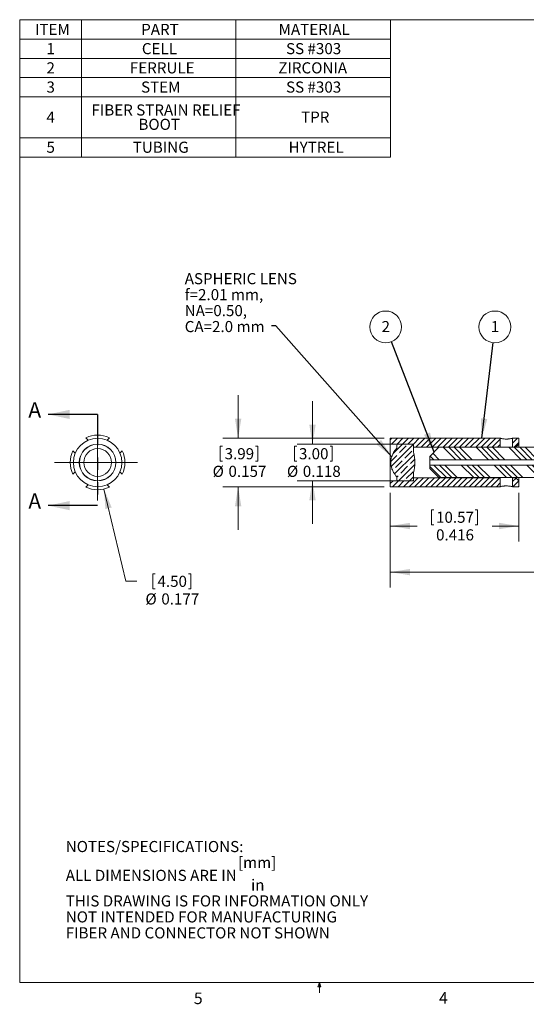
# Model space of a CAD drawing. Units: inches. Extents: x 0.3 to 10.6, y 0.2 to 8.2.
# Drawn here: x 0.3 to 4.4, y 0.2 to 8.2 of the extents above; entities that cross this region are included whole.
import ezdxf

# ---------------------------------------------------------------- set-up
doc = ezdxf.new("R2010")
doc.units = ezdxf.units.IN
doc.header["$MEASUREMENT"] = 0
doc.linetypes.add('CENTERX2', pattern=[0.8, 0.5, -0.1, 0.1, -0.1])
doc.linetypes.add('PHANTOM', pattern=[0.5, 0.25, -0.05, 0.05, -0.05, 0.05, -0.05])
doc.styles.add('SLDTEXTSTYLE0', font='TXT', dxfattribs={"width": 0.75})
doc.dimstyles.new('SLDDIMSTYLE0', dxfattribs={"dimtxt": 0.09, "dimasz": 0.16, "dimexe": 0, "dimexo": 0.0625, "dimgap": 0.0225, "dimtad": 0, "dimtih": 1, "dimtoh": 1, "dimlfac": 0.4, "dimrnd": 1e-09, "dimzin": 12, "dimdsep": 46, "dimtxsty": 'SLDTEXTSTYLE0', "dimsah": 1, "dimcen": 0.09, "dimadec": 0, "dimazin": 0, "dimtfac": 1, "dimtmove": 0, "dimatfit": 3, "dimfxl": 1, "dimtolj": 1, "dimtzin": 12, "dimarcsym": 0})
doc.dimstyles.new('SLDDIMSTYLE1', dxfattribs={"dimtxt": 0.09, "dimasz": 0.16, "dimexe": 0, "dimexo": 0.0625, "dimgap": 0.0225, "dimtad": 0, "dimtih": 1, "dimtoh": 1, "dimlfac": 0.4, "dimrnd": 1e-09, "dimzin": 12, "dimdsep": 46, "dimtxsty": 'SLDTEXTSTYLE0', "dimsah": 1, "dimcen": 0.09, "dimadec": 0, "dimazin": 0, "dimtfac": 1, "dimtofl": 0, "dimtmove": 0, "dimatfit": 3, "dimfxl": 1, "dimtolj": 1, "dimtzin": 12, "dimarcsym": 0})
doc.dimstyles.new('SLDDIMSTYLE2', dxfattribs={"dimtxt": 0.09, "dimasz": 0.16, "dimexe": 0, "dimexo": 0.0625, "dimgap": 0.0225, "dimtad": 0, "dimtih": 1, "dimtoh": 1, "dimlfac": 0.4, "dimrnd": 1e-09, "dimzin": 12, "dimdsep": 46, "dimtxsty": 'SLDTEXTSTYLE0', "dimsah": 1, "dimcen": 0.09, "dimadec": 0, "dimazin": 0, "dimtfac": 1, "dimtofl": 0, "dimtmove": 0, "dimatfit": 3, "dimfxl": 1, "dimtolj": 1, "dimtzin": 12, "dimarcsym": 0})
doc.dimstyles.new('SLDDIMSTYLE3', dxfattribs={"dimtxt": 0, "dimasz": 0.16, "dimexe": 0, "dimexo": 0.0625, "dimgap": 0, "dimtad": 0, "dimtih": 1, "dimtoh": 1, "dimdec": 0, "dimrnd": 1e-09, "dimzin": 0, "dimdsep": 46, "dimtxsty": 'Standard', "dimsah": 1, "dimcen": 0.09, "dimadec": 0, "dimazin": 0, "dimtfac": 0.16, "dimtdec": 0, "dimtofl": 0, "dimtmove": 0, "dimatfit": 3, "dimfxl": 1, "dimtolj": 1, "dimtzin": 0, "dimarcsym": 0})

# ---------------------------------------------------------------- blocks, each defined once
blk = doc.blocks.new('SW_NOTE_3')
at = {"color": 0, "linetype": 'Continuous', "lineweight": 0, "char_height": 0.09, "attachment_point": 1, "style": 'SLDTEXTSTYLE0'}
for s, insert in [('NOTES/SPECIFICATIONS:', (0, 0.116)), ('[mm]', (1.3938, -0.0134)), ('ALL DIMENSIONS ARE IN ', (0, -0.1176)), ('in', (1.4998, -0.1955)), ('THIS DRAWING IS FOR INFORMATION ONLY', (0, -0.3248)), ('NOT INTENDED FOR MANUFACTURING', (0, -0.4542)), ('FIBER AND CONNECTOR NOT SHOWN', (0, -0.5836))]:
    blk.add_mtext(s, dxfattribs=dict(at, insert=insert))
blk = doc.blocks.new('SW_TABLEANNOTATION_1')
at = {"color": 0, "linetype": 'Continuous', "lineweight": 0}
for p, q in [((0, 0), (0, -1.1104)), ((3, 0), (0, 0)), ((0.5, 0), (0.5, -1.1104)), ((1.75, 0), (1.75, -1.1104)), ((3, -1.1104), (3, 0)), ((0, -0.1557), (3, -0.1557)), ((0, -0.3115), (3, -0.3115)), ((0, -0.4672), (3, -0.4672)), ((0, -0.623), (3, -0.623)), ((0, -0.9546), (3, -0.9546)), ((0, -1.1104), (3, -1.1104))]:
    blk.add_line(p, q, dxfattribs=at)
at = {"color": 0, "linetype": 'Continuous', "lineweight": 0, "char_height": 0.09, "attachment_point": 1, "style": 'SLDTEXTSTYLE0'}
for s, insert in [('ITEM', (0.1236, -0.0313)), ('PART', (0.9831, -0.0313)), ('MATERIAL', (2.0957, -0.0313)), ('1', (0.2167, -0.187)), ('CELL', (0.9887, -0.187)), ('SS #303', (2.1557, -0.187)), ('2', (0.2167, -0.3428)), ('FERRULE', (0.8917, -0.3428)), ('ZIRCONIA', (2.093, -0.3428)), ('3', (0.2167, -0.4985)), ('STEM', (0.9823, -0.4985)), ('SS #303', (2.1557, -0.4985)), ('FIBER STRAIN RELIEF ', (0.5807, -0.684)), ('4', (0.2167, -0.7422)), ('TPR', (2.2775, -0.7422)), ('BOOT', (0.9608, -0.8004)), ('5', (0.2167, -0.9859)), ('TUBING', (0.9154, -0.9859)), ('HYTREL', (2.1766, -0.9859))]:
    blk.add_mtext(s, dxfattribs=dict(at, insert=insert))
blk = doc.blocks.new('*D7')
at = {"color": 7, "linetype": 'Continuous', "lineweight": 0}
for p, q in [((1.0112, 4.3894), (1.1893, 3.6422)), ((1.4079, 3.7029), (1.4079, 3.5815)), ((1.4079, 3.7029), (1.4262, 3.7029)), ((1.7137, 3.7029), (1.6954, 3.7029)), ((1.7137, 3.7029), (1.7137, 3.5815)), ((1.1893, 3.6422), (1.2772, 3.6422)), ((1.4079, 3.5815), (1.4262, 3.5815)), ((1.7137, 3.5815), (1.6954, 3.5815))]:
    blk.add_line(p, q, dxfattribs=at)
blk.add_solid([(1.0112, 4.3894), (1.023, 4.2277), (1.0736, 4.2398)], dxfattribs=at)
at = {"color": 7, "linetype": 'Continuous', "lineweight": 0, "char_height": 0.09, "attachment_point": 1, "style": 'SLDTEXTSTYLE0'}
for s, insert in [('4.50', (1.4444, 3.6869)), ('%%c', (1.347, 3.5441)), ('0.177', (1.4755, 3.5441))]:
    blk.add_mtext(s, dxfattribs=dict(at, insert=insert))
blk = doc.blocks.new('*D9')
at = {"color": 7, "linetype": 'Continuous', "lineweight": 0}
for p, q in [((2.6989, 4.7524), (2.6989, 5.1024)), ((2.5533, 4.7369), (2.5533, 4.6155)), ((2.5533, 4.7369), (2.5715, 4.7369)), ((3.3409, 4.7524), (2.5739, 4.7524)), ((2.8591, 4.7369), (2.8408, 4.7369)), ((2.8591, 4.7369), (2.8591, 4.6155)), ((2.5533, 4.6155), (2.5715, 4.6155)), ((2.8591, 4.6155), (2.8408, 4.6155)), ((3.3409, 4.4572), (2.5739, 4.4572)), ((2.6989, 4.4572), (2.6989, 4.1072))]:
    blk.add_line(p, q, dxfattribs=at)
for points in [[(2.6989, 4.7524), (2.7249, 4.9124), (2.6729, 4.9124)], [(2.6989, 4.4572), (2.6729, 4.2972), (2.7249, 4.2972)]]:
    blk.add_solid(points, dxfattribs=at)
at = {"color": 7, "linetype": 'Continuous', "lineweight": 0, "char_height": 0.09, "attachment_point": 1, "style": 'SLDTEXTSTYLE0'}
for s, insert in [('3.00', (2.5898, 4.7208)), ('%%c', (2.4923, 4.578)), ('0.118', (2.6209, 4.578))]:
    blk.add_mtext(s, dxfattribs=dict(at, insert=insert))
blk = doc.blocks.new('*D10')
at = {"color": 7, "linetype": 'Continuous', "lineweight": 0}
for p, q in [((3.3288, 4.3585), (3.3288, 3.9651)), ((4.3688, 4.3585), (4.3688, 3.9651)), ((3.6627, 4.2222), (3.6627, 4.1008)), ((3.6627, 4.2222), (3.6809, 4.2222)), ((4.0349, 4.2222), (4.0166, 4.2222)), ((4.0349, 4.2222), (4.0349, 4.1008)), ((3.3288, 4.0901), (3.5454, 4.0901)), ((3.6627, 4.1008), (3.6809, 4.1008)), ((4.0349, 4.1008), (4.0166, 4.1008)), ((4.3688, 4.0901), (4.1522, 4.0901))]:
    blk.add_line(p, q, dxfattribs=at)
for points in [[(3.3288, 4.0901), (3.4888, 4.0641), (3.4888, 4.1161)], [(4.3688, 4.0901), (4.2088, 4.1161), (4.2088, 4.0641)]]:
    blk.add_solid(points, dxfattribs=at)
at = {"color": 7, "linetype": 'Continuous', "lineweight": 0, "char_height": 0.09, "attachment_point": 1, "style": 'SLDTEXTSTYLE0'}
for s, insert in [('10.57', (3.6992, 4.2061)), ('0.416', (3.6992, 4.0633))]:
    blk.add_mtext(s, dxfattribs=dict(at, insert=insert))
blk = doc.blocks.new('*D11')
at = {"color": 7, "linetype": 'Continuous', "lineweight": 0}
for p, q in [((6.6675, 4.4548), (6.6675, 3.5915)), ((3.3288, 4.3585), (3.3288, 3.5915)), ((4.7321, 3.8486), (4.7321, 3.7272)), ((4.7321, 3.8486), (4.7504, 3.8486)), ((5.0379, 3.8486), (5.0196, 3.8486)), ((5.0379, 3.8486), (5.0379, 3.7272)), ((3.3288, 3.7165), (4.6148, 3.7165)), ((4.7321, 3.7272), (4.7504, 3.7272)), ((5.0379, 3.7272), (5.0196, 3.7272)), ((6.6675, 3.7165), (5.3815, 3.7165))]:
    blk.add_line(p, q, dxfattribs=at)
for points in [[(3.3288, 3.7165), (3.4888, 3.6905), (3.4888, 3.7425)], [(6.6675, 3.7165), (6.5075, 3.7425), (6.5075, 3.6905)]]:
    blk.add_solid(points, dxfattribs=at)
at = {"color": 7, "linetype": 'Continuous', "lineweight": 0, "char_height": 0.09, "attachment_point": 1, "style": 'SLDTEXTSTYLE0'}
for s, insert in [('33.9', (4.7686, 3.8325)), ('1.34', (4.7686, 3.6897)), ('TYP.', (5.0744, 3.6897))]:
    blk.add_mtext(s, dxfattribs=dict(at, insert=insert))
blk = doc.blocks.new('*D12')
at = {"color": 7, "linetype": 'Continuous', "lineweight": 0}
for p, q in [((2.0972, 4.801), (2.0972, 5.151)), ((3.2788, 4.801), (1.9722, 4.801)), ((1.9516, 4.7369), (1.9516, 4.6155)), ((1.9516, 4.7369), (1.9699, 4.7369)), ((2.2574, 4.7369), (2.2391, 4.7369)), ((2.2574, 4.7369), (2.2574, 4.6155)), ((1.9516, 4.6155), (1.9699, 4.6155)), ((2.2574, 4.6155), (2.2391, 4.6155)), ((3.2788, 4.4085), (1.9722, 4.4085)), ((2.0972, 4.4085), (2.0972, 4.0585))]:
    blk.add_line(p, q, dxfattribs=at)
for points in [[(2.0972, 4.801), (2.1232, 4.961), (2.0712, 4.961)], [(2.0972, 4.4085), (2.0712, 4.2485), (2.1232, 4.2485)]]:
    blk.add_solid(points, dxfattribs=at)
at = {"color": 7, "linetype": 'Continuous', "lineweight": 0, "char_height": 0.09, "attachment_point": 1, "style": 'SLDTEXTSTYLE0'}
for s, insert in [('3.99', (1.9881, 4.7208)), ('%%c', (1.8907, 4.578)), ('0.157', (2.0192, 4.578))]:
    blk.add_mtext(s, dxfattribs=dict(at, insert=insert))
blk = doc.blocks.new('SW_NOTE_5')
at = {"color": 0, "linetype": 'Continuous', "lineweight": 0, "char_height": 0.09, "attachment_point": 1, "style": 'SLDTEXTSTYLE0'}
for s, insert in [('ASPHERIC LENS', (-0.7031, 0.4264)), ('f=2.01 mm, ', (-0.7031, 0.297)), ('NA=0.50,', (-0.7031, 0.1676)), ('CA=2.0 mm', (-0.7031, 0.0383))]:
    blk.add_mtext(s, dxfattribs=dict(at, insert=insert))
blk = doc.blocks.new('SW_NOTE_6')
at = {"color": 0, "linetype": 'Continuous', "lineweight": 0}
blk.add_circle((0.015, 0.1277), 0.1286, dxfattribs=at)
at = {"color": 0, "linetype": 'Continuous', "lineweight": 0, "insert": (-0.0182, 0.1751), "char_height": 0.09, "attachment_point": 1, "style": 'SLDTEXTSTYLE0'}
blk.add_mtext('1', dxfattribs=at)
blk = doc.blocks.new('SW_NOTE_9')
at = {"color": 0, "linetype": 'Continuous', "lineweight": 0}
blk.add_circle((-0.0464, 0.1199), 0.1286, dxfattribs=at)
at = {"color": 0, "linetype": 'Continuous', "lineweight": 0, "insert": (-0.0797, 0.1673), "char_height": 0.09, "attachment_point": 1, "style": 'SLDTEXTSTYLE0'}
blk.add_mtext('2', dxfattribs=at)

msp = doc.modelspace()

# ---------------------------------------------------------------- hatches: boundary and pattern name
at = {"linetype": 'Continuous', "lineweight": 0}
h = msp.add_hatch(dxfattribs=at)
h.set_pattern_fill('ANSI31', scale=0.25, style=0)
h.paths.add_polyline_path([(4.2188, 4.801), (3.3288, 4.801), (3.3288, 4.7535), (3.5163, 4.7535), (3.5163, 4.7279), (4.2188, 4.7279)], flags=0)
h = msp.add_hatch(dxfattribs=at)
h.set_pattern_fill('ANSI31', scale=0.25, style=0)
h.paths.add_polyline_path([(4.3688, 4.801), (4.3188, 4.801), (4.3188, 4.7279), (4.3438, 4.7279), (4.3688, 4.7529)], flags=0)
h = msp.add_hatch(dxfattribs=at)
h.set_pattern_fill('ANSI35', scale=0.25, style=0)
edge = h.paths.add_edge_path(flags=0)
edge.add_line((3.5163, 4.467), (3.5163, 4.5197))
edge.add_arc((3.5261, 4.5197), 0.00984, 163.36099, 180, ccw=False)
edge.add_arc((3.2413, 4.6048), 0.2874, 343.36099, 376.63901)
edge.add_arc((3.5261, 4.6899), 0.00984, 180, 196.63901, ccw=False)
edge.add_line((3.5163, 4.6899), (3.5163, 4.7426))
edge.add_arc((3.5065, 4.7426), 0.00984, 0, 90)
edge.add_line((3.5065, 4.7524), (3.3909, 4.7524))
edge.add_arc((3.3909, 4.7426), 0.00984, 90, 180)
edge.add_line((3.3811, 4.7426), (3.3811, 4.7235))
edge.add_arc((3.3712, 4.7235), 0.00984, 320.22662, 360, ccw=False)
edge.add_spline(control_points=[(3.3788, 4.7172), (3.3787, 4.7171), (3.3781, 4.7164), (3.377, 4.7151), (3.3754, 4.7131), (3.3737, 4.7112), (3.3722, 4.7092), (3.3708, 4.7072), (3.3692, 4.7053), (3.3678, 4.7033), (3.3664, 4.7014), (3.365, 4.6994), (3.3637, 4.6975), (3.3623, 4.6955), (3.361, 4.6936), (3.3598, 4.6916), (3.3585, 4.6896), (3.3573, 4.6877), (3.3562, 4.6857), (3.3549, 4.6838), (3.3538, 4.6818), (3.3528, 4.6798), (3.3516, 4.6779), (3.3506, 4.6759), (3.3497, 4.6739), (3.3486, 4.672), (3.3477, 4.67), (3.3468, 4.668), (3.3459, 4.6661), (3.3451, 4.6641), (3.3442, 4.6621), (3.3434, 4.6602), (3.3426, 4.6582), (3.3419, 4.6562), (3.3412, 4.6542), (3.3405, 4.6523), (3.3398, 4.6503), (3.3392, 4.6483), (3.3385, 4.6463), (3.338, 4.6444), (3.3374, 4.6424), (3.3369, 4.6404), (3.3364, 4.6384), (3.3359, 4.6365), (3.3354, 4.6345), (3.335, 4.6325), (3.3346, 4.6305), (3.3343, 4.6286), (3.3339, 4.6266), (3.3336, 4.6246), (3.3333, 4.6226), (3.333, 4.6206), (3.3328, 4.6187), (3.3326, 4.6167), (3.3324, 4.6147), (3.3323, 4.6127), (3.3321, 4.6107), (3.332, 4.6088), (3.3319, 4.6068), (3.3319, 4.6055), (3.3319, 4.6048)], knot_values=[0.027853, 0.027853, 0.027853, 0.027853, 0.029816, 0.049693, 0.06957, 0.089447, 0.108849, 0.127795, 0.147197, 0.166143, 0.185089, 0.204035, 0.222548, 0.24106, 0.259572, 0.277673, 0.295774, 0.313875, 0.331589, 0.34969, 0.367404, 0.384757, 0.402471, 0.419825, 0.436845, 0.454199, 0.471219, 0.48824, 0.50526, 0.521978, 0.538695, 0.555412, 0.571882, 0.588379, 0.604798, 0.621142, 0.637416, 0.653643, 0.669804, 0.685901, 0.701959, 0.717939, 0.733883, 0.749776, 0.765636, 0.78145, 0.79722, 0.812952, 0.828658, 0.844331, 0.859973, 0.875595, 0.891194, 0.906773, 0.922337, 0.937886, 0.953424, 0.968954, 0.984478, 1, 1, 1, 1], weights=[1, 1, 1, 1, 1, 1, 1, 1, 1, 1, 1, 1, 1, 1, 1, 1, 1, 1, 1, 1, 1, 1, 1, 1, 1, 1, 1, 1, 1, 1, 1, 1, 1, 1, 1, 1, 1, 1, 1, 1, 1, 1, 1, 1, 1, 1, 1, 1, 1, 1, 1, 1, 1, 1, 1, 1, 1, 1, 1, 1, 1], degree=3, periodic=0)
edge.add_spline(control_points=[(3.3319, 4.6048), (3.3319, 4.6041), (3.3319, 4.6028), (3.332, 4.6008), (3.3321, 4.5988), (3.3323, 4.5969), (3.3324, 4.5949), (3.3326, 4.5929), (3.3328, 4.5909), (3.333, 4.5889), (3.3333, 4.587), (3.3336, 4.585), (3.3339, 4.583), (3.3343, 4.581), (3.3346, 4.579), (3.335, 4.5771), (3.3354, 4.5751), (3.3359, 4.5731), (3.3364, 4.5711), (3.3369, 4.5692), (3.3374, 4.5672), (3.338, 4.5652), (3.3385, 4.5632), (3.3392, 4.5613), (3.3398, 4.5593), (3.3405, 4.5573), (3.3412, 4.5553), (3.3419, 4.5534), (3.3426, 4.5514), (3.3434, 4.5494), (3.3442, 4.5475), (3.3451, 4.5455), (3.3459, 4.5435), (3.3468, 4.5416), (3.3477, 4.5396), (3.3486, 4.5376), (3.3497, 4.5357), (3.3506, 4.5337), (3.3516, 4.5317), (3.3528, 4.5298), (3.3538, 4.5278), (3.3549, 4.5258), (3.3562, 4.5239), (3.3573, 4.5219), (3.3585, 4.52), (3.3598, 4.518), (3.361, 4.516), (3.3623, 4.5141), (3.3637, 4.5121), (3.365, 4.5101), (3.3664, 4.5082), (3.3678, 4.5063), (3.3692, 4.5043), (3.3708, 4.5024), (3.3722, 4.5003), (3.3737, 4.4984), (3.3754, 4.4965), (3.377, 4.4945), (3.3781, 4.4931), (3.3787, 4.4924), (3.3788, 4.4924)], knot_values=[0, 0, 0, 0, 0.015522, 0.031046, 0.046576, 0.062114, 0.077663, 0.093227, 0.108806, 0.124405, 0.140027, 0.155669, 0.171342, 0.187048, 0.20278, 0.21855, 0.234364, 0.250224, 0.266117, 0.282061, 0.298041, 0.314099, 0.330196, 0.346357, 0.362584, 0.378858, 0.395202, 0.411621, 0.428118, 0.444588, 0.461305, 0.478022, 0.49474, 0.51176, 0.528781, 0.545801, 0.563155, 0.580175, 0.597529, 0.615243, 0.632596, 0.65031, 0.668411, 0.686125, 0.704226, 0.722327, 0.740428, 0.75894, 0.777452, 0.795965, 0.814911, 0.833857, 0.852803, 0.872205, 0.891151, 0.910553, 0.93043, 0.950307, 0.970184, 0.972147, 0.972147, 0.972147, 0.972147], weights=[1, 1, 1, 1, 1, 1, 1, 1, 1, 1, 1, 1, 1, 1, 1, 1, 1, 1, 1, 1, 1, 1, 1, 1, 1, 1, 1, 1, 1, 1, 1, 1, 1, 1, 1, 1, 1, 1, 1, 1, 1, 1, 1, 1, 1, 1, 1, 1, 1, 1, 1, 1, 1, 1, 1, 1, 1, 1, 1, 1, 1], degree=3, periodic=0)
edge.add_arc((3.3712, 4.4861), 0.00984, 0, 39.77338, ccw=False)
edge.add_line((3.3811, 4.4861), (3.3811, 4.467))
edge.add_arc((3.3909, 4.467), 0.00984, 180, 270)
edge.add_line((3.3909, 4.4572), (3.5065, 4.4572))
edge.add_arc((3.5065, 4.467), 0.00984, 270, 360)
h = msp.add_hatch(dxfattribs=at)
h.set_pattern_fill('ANSI34', scale=0.25, angle=90, style=0)
h.paths.add_polyline_path([(3.6488, 4.6274), (4.5583, 4.6274), (4.7413, 4.7032), (4.7413, 4.7278), (3.7226, 4.7278), (3.6488, 4.654)], flags=0)
h = msp.add_hatch(dxfattribs=at)
h.set_pattern_fill('ANSI34', scale=0.25, angle=90, style=0)
h.paths.add_polyline_path([(4.7413, 4.4818), (4.7413, 4.5064), (4.5583, 4.5822), (3.6488, 4.5822), (3.6488, 4.5556), (3.7226, 4.4818)], flags=0)
h = msp.add_hatch(dxfattribs=at)
h.set_pattern_fill('ANSI31', scale=0.25, style=0)
h.paths.add_polyline_path([(3.3288, 4.4085), (4.2188, 4.4085), (4.2188, 4.4817), (3.5163, 4.4817), (3.5163, 4.456), (3.3288, 4.456)], flags=0)
h = msp.add_hatch(dxfattribs=at)
h.set_pattern_fill('ANSI31', scale=0.25, style=0)
h.paths.add_polyline_path([(4.3438, 4.4817), (4.3188, 4.4817), (4.3188, 4.4085), (4.3688, 4.4085), (4.3688, 4.4567)], flags=0)

# ---------------------------------------------------------------- linework, layer by layer
at = {"color": 7, "linetype": 'Continuous', "lineweight": 0}
for p, q in [((0.3299, 8.1921), (10.6299, 8.1921)), ((0.3299, 8.1921), (0.3299, 0.3921)), ((0.8644, 4.8046), (0.8835, 4.7856)), ((1.0363, 4.7856), (1.0553, 4.8046)), ((3.3288, 4.801), (4.2188, 4.801)), ((3.3288, 4.801), (3.3288, 4.7535)), ((4.2188, 4.7279), (4.2188, 4.801)), ((4.3188, 4.801), (4.3188, 4.7279)), ((4.3188, 4.801), (4.3688, 4.801)), ((4.3688, 4.801), (4.3688, 4.7529)), ((3.3288, 4.7535), (3.5163, 4.7535)), ((3.3288, 4.7535), (3.3288, 4.456)), ((3.3811, 4.7426), (3.3811, 4.7235)), ((3.5065, 4.7524), (3.3909, 4.7524)), ((3.5163, 4.7279), (3.5163, 4.7535)), ((3.5163, 4.6899), (3.5163, 4.7426)), ((3.5163, 4.7279), (4.2188, 4.7279)), ((3.7226, 4.7278), (3.6488, 4.654)), ((3.7226, 4.7278), (4.7413, 4.7278)), ((4.3188, 4.7279), (4.3438, 4.7279)), ((4.3688, 4.7529), (4.3438, 4.7279)), ((4.3438, 4.7278), (4.3438, 4.7279)), ((4.3688, 4.7529), (4.3688, 4.7278)), ((0.7791, 4.6812), (0.76, 4.7002)), ((1.1597, 4.7002), (1.1407, 4.6812)), ((3.6488, 4.654), (3.6488, 4.6274)), ((3.6488, 4.6274), (4.5583, 4.6274)), ((3.6488, 4.5822), (3.6488, 4.6274)), ((3.6488, 4.5822), (3.6488, 4.5556)), ((4.5583, 4.5822), (3.6488, 4.5822)), ((3.6488, 4.5556), (3.7226, 4.4818)), ((0.76, 4.5093), (0.7791, 4.5284)), ((1.1407, 4.5284), (1.1597, 4.5093)), ((3.3811, 4.4861), (3.3811, 4.467)), ((3.5163, 4.467), (3.5163, 4.5197)), ((4.2188, 4.4817), (3.5163, 4.4817)), ((3.5163, 4.456), (3.5163, 4.4817)), ((4.7413, 4.4818), (3.7226, 4.4818)), ((4.2188, 4.4085), (4.2188, 4.4817)), ((4.3438, 4.4817), (4.3188, 4.4817)), ((4.3188, 4.4817), (4.3188, 4.4085)), ((4.3438, 4.4817), (4.3438, 4.4818)), ((4.3438, 4.4817), (4.3688, 4.4567)), ((4.3688, 4.4818), (4.3688, 4.4567)), ((0.8835, 4.424), (0.8644, 4.405)), ((1.0553, 4.405), (1.0363, 4.424)), ((3.3288, 4.456), (3.3288, 4.4085)), ((3.5163, 4.456), (3.3288, 4.456)), ((4.2188, 4.4085), (3.3288, 4.4085)), ((3.3909, 4.4572), (3.5065, 4.4572)), ((4.3688, 4.4085), (4.3188, 4.4085)), ((4.3688, 4.4567), (4.3688, 4.4085)), ((10.6299, 0.3921), (0.3299, 0.3921)), ((2.7414, 0.3575), (2.7547, 0.3921)), ((2.7672, 0.3575), (2.7414, 0.3575)), ((2.7547, 0.3921), (2.7547, 0.3073)), ((2.7547, 0.3921), (2.7672, 0.3575))]:
    msp.add_line(p, q, dxfattribs=at)
at = {"color": 7, "linetype": 'Continuous', "lineweight": 30}
for p, q in [((0.9599, 4.9942), (0.5599, 4.9942)), ((0.9599, 4.2553), (0.5599, 4.2553))]:
    msp.add_line(p, q, dxfattribs=at)
at = {"color": 7, "linetype": 'PHANTOM', "lineweight": 30}
msp.add_line((0.9599, 4.9942), (0.9599, 4.2553), dxfattribs=at)
at = {"color": 7, "linetype": 'CENTERX2', "lineweight": 0}
for p, q in [((0.9599, 4.9324), (0.9599, 4.6048)), ((0.9599, 4.6048), (0.612, 4.6048)), ((0.9599, 4.6048), (0.9599, 4.2956)), ((0.9599, 4.6048), (1.2835, 4.6048))]:
    msp.add_line(p, q, dxfattribs=at)
at = {"color": 7, "linetype": 'Continuous', "lineweight": 0}
for radius in [0.1963, 0.1487, 0.1476, 0.1124]:
    msp.add_circle((0.9599, 4.6048), radius, dxfattribs=at)
for centre, radius, start, end in [((0.9599, 4.6048), 0.2215, 64.47122, 115.52878), ((3.3712, 4.7235), 0.00984, 320.22662, 0), ((3.3909, 4.7426), 0.00984, 90, 180), ((3.5065, 4.7426), 0.00984, 0, 90), ((0.9599, 4.6048), 0.2215, 154.47122, 205.52878), ((0.9599, 4.6048), 0.2215, 334.47122, 25.52878), ((3.5261, 4.6899), 0.00984, 180, 196.63901), ((3.2413, 4.6048), 0.2874, 343.36099, 16.63901), ((3.3712, 4.4861), 0.00984, 0, 39.77338), ((3.5261, 4.5197), 0.00984, 163.36099, 180), ((0.9599, 4.6048), 0.2215, 244.47122, 295.52878), ((3.3909, 4.467), 0.00984, 180, 270), ((3.5065, 4.467), 0.00984, 270, 360)]:
    msp.add_arc(centre, radius, start, end, dxfattribs=at)
for points, knots in [([(4.3188, 4.801), (4.3187, 4.801), (4.3185, 4.801), (4.3151, 4.8001), (4.3058, 4.798), (4.2945, 4.7962), (4.284, 4.7951), (4.2731, 4.7945), (4.259, 4.7946), (4.2433, 4.7961), (4.2304, 4.7983), (4.223, 4.8), (4.2197, 4.8008), (4.2188, 4.801), (4.2188, 4.801), (4.2188, 4.801)], [0, 0, 0, 0, 0.031994, 0.135758, 0.240513, 0.348205, 0.401699, 0.456829, 0.562073, 0.665542, 0.77113, 0.879453, 0.932585, 0.987347, 1, 1, 1, 1]), ([(3.3788, 4.7172), (3.3747, 4.7122), (3.3665, 4.7021), (3.3566, 4.6869), (3.3486, 4.6722), (3.3408, 4.6545), (3.3339, 4.6321), (3.3326, 4.6139), (3.3319, 4.6048)], [0, 0, 0, 0, 0.15687, 0.3137186, 0.4369439, 0.5601922, 0.780115, 1, 1, 1, 1]), ([(3.3319, 4.6048), (3.3323, 4.5983), (3.333, 4.5853), (3.337, 4.5676), (3.3423, 4.5517), (3.3484, 4.5377), (3.3558, 4.5243), (3.3634, 4.5122), (3.3712, 4.5017), (3.3762, 4.4955), (3.3788, 4.4924)], [0, 0, 0, 0, 0.156764, 0.313535, 0.436749, 0.559953, 0.683136, 0.806355, 0.903182, 1, 1, 1, 1]), ([(4.2188, 4.4085), (4.2188, 4.4086), (4.2191, 4.4086), (4.2225, 4.4095), (4.2318, 4.4116), (4.2431, 4.4134), (4.2536, 4.4145), (4.2645, 4.4151), (4.2786, 4.415), (4.2943, 4.4135), (4.3072, 4.4113), (4.3146, 4.4096), (4.3179, 4.4088), (4.3187, 4.4086), (4.3188, 4.4085), (4.3188, 4.4085)], [0, 0, 0, 0, 0.031994, 0.135758, 0.240513, 0.348205, 0.401699, 0.456829, 0.562073, 0.665542, 0.77113, 0.879453, 0.932585, 0.987347, 1, 1, 1, 1])]:
    msp.add_open_spline(points, degree=3, knots=knots, dxfattribs=at)
at = {"color": 7, "linetype": 'Continuous', "lineweight": 30}
for points in [[(0.5599, 4.9942), (0.7349, 4.9567), (0.7349, 5.0317)], [(0.5599, 4.2553), (0.7349, 4.2178), (0.7349, 4.2928)]]:
    msp.add_solid(points, dxfattribs=at)

# ---------------------------------------------------------------- block references
at = {"color": 7, "linetype": 'Continuous', "lineweight": 0}
for name, p in [('SW_TABLEANNOTATION_1', (0.3293, 8.1897)), ('SW_NOTE_5', (2.3679, 5.7126)), ('SW_NOTE_9', (3.3377, 5.5835)), ('SW_NOTE_6', (4.1603, 5.5757)), ('SW_NOTE_3', (0.7019, 1.4224))]:
    msp.add_blockref(name, p, dxfattribs=at)

# ---------------------------------------------------------------- texts
at = {"color": 7, "linetype": 'Continuous', "char_height": 0.125, "attachment_point": 1, "style": 'SLDTEXTSTYLE0'}
for insert in [(0.399, 5.0934), (0.399, 4.3545)]:
    msp.add_mtext('A', dxfattribs=dict(at, insert=insert))
at = {"color": 7, "linetype": 'Continuous', "lineweight": 0, "char_height": 0.0938, "attachment_point": 1, "style": 'SLDTEXTSTYLE0'}
for s, insert in [('5', (1.7388, 0.3106)), ('4', (3.7238, 0.3137))]:
    msp.add_mtext(s, dxfattribs=dict(at, insert=insert))

# ---------------------------------------------------------------- dimensions: what is measured, and where the dimension line sits
at = {"color": 7, "linetype": 'Continuous', "lineweight": 0}
for base, p1, p2, picture, middle in [((2.0972, 4.4085), (3.3288, 4.801), (3.3288, 4.4085), '*D12', (2.0972, 4.6048)), ((2.6989, 4.4572), (3.3909, 4.7524), (3.3909, 4.4572), '*D9', (2.6989, 4.6048))]:
    dim = msp.add_linear_dim(base=base, p1=p1, p2=p2, angle=90, text='%%c<>', dimstyle='SLDDIMSTYLE1', dxfattribs=at)
    dim.commit()
    dim.dimension.update_dxf_attribs({"geometry": picture, "text_midpoint": middle, "dimtype": 160})
dim = msp.add_diameter_dim_2p(p1=(0.9085, 4.8202), p2=(1.0112, 4.3894), dimstyle='SLDDIMSTYLE0', dxfattribs=at)
dim.commit()
dim.dimension.update_dxf_attribs({"geometry": '*D7', "text_midpoint": (1.5535, 3.6422), "dimtype": 163})
dim = msp.add_linear_dim(base=(3.3288, 3.7165), p1=(6.6675, 4.5048), p2=(3.3288, 4.4085), text='<>TYP.', dimstyle='SLDDIMSTYLE2', dxfattribs=at)
dim.commit()
dim.dimension.update_dxf_attribs({"geometry": '*D11', "text_midpoint": (4.9981, 3.7165), "dimtype": 160})
dim = msp.add_linear_dim(base=(3.3288, 4.0901), p1=(4.3688, 4.4085), p2=(3.3288, 4.4085), dimstyle='SLDDIMSTYLE2', dxfattribs=at)
dim.commit()
dim.dimension.update_dxf_attribs({"geometry": '*D10', "text_midpoint": (3.8488, 4.0901), "dimtype": 160})

# ---------------------------------------------------------------- leaders
for points in [[(3.34, 4.6507), (2.4022, 5.7126), (2.3679, 5.7126)], [(3.684, 4.6892), (3.3377, 5.5835)], [(4.069, 4.801), (4.1603, 5.5757)]]:
    msp.add_leader(points, dimstyle='SLDDIMSTYLE3', dxfattribs=at)

doc.saveas('drawing.dxf')
